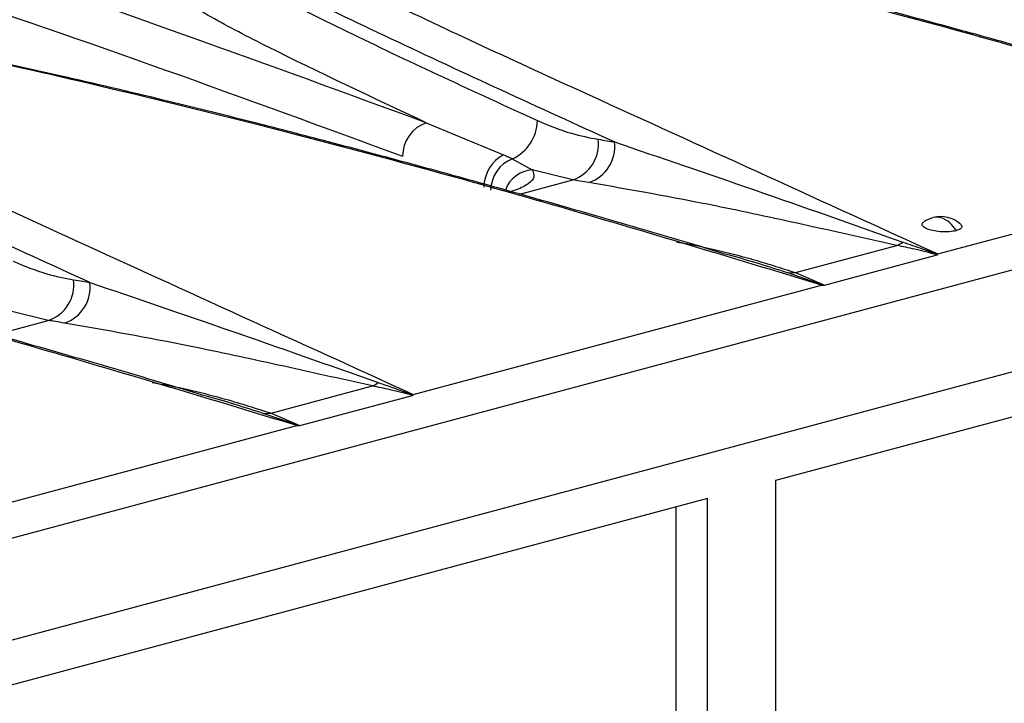
# Model space of a CAD drawing. Units: millimetres. Extents: x 88 to 2941, y 50 to 1918.
# Drawn here: x 478 to 511, y 1609 to 1632 of the extents above; entities that cross this region are included whole.
import ezdxf

# ---------------------------------------------------------------- set-up
doc = ezdxf.new("R2010")
doc.units = ezdxf.units.MM
doc.header["$LTSCALE"] = 7

msp = doc.modelspace()

# ---------------------------------------------------------------- linework, layer by layer
at = {"color": 7, "linetype": 'Continuous', "lineweight": 25}
for p, q in [((808.941, 1702.823), (456.802, 1608.481)), ((459.143, 1605.681), (811.282, 1700.023)), ((554.66, 1629.752), (503.776, 1616.12)), ((491.999, 1628.172), (494.609, 1627.092)), ((509.242, 1623.752), (523, 1627.438)), ((494.905, 1626.959), (495.577, 1626.581)), ((496.941, 1626.246), (495.577, 1626.581)), ((495.153, 1625.768), (496.941, 1626.246)), ((504.449, 1623.121), (507.868, 1624.037)), ((505.421, 1622.702), (509.22, 1623.72)), ((504.186, 1623.113), (504.449, 1623.121)), ((504.449, 1623.121), (505.421, 1622.702)), ((505.374, 1622.699), (504.186, 1623.113)), ((491.564, 1619.016), (505.322, 1622.702)), ((479.263, 1621.51), (477.9, 1621.845)), ((477.476, 1621.032), (479.263, 1621.51)), ((486.772, 1618.385), (490.19, 1619.301)), ((487.743, 1617.966), (491.543, 1618.984)), ((486.508, 1618.377), (486.772, 1618.385)), ((487.697, 1617.963), (486.508, 1618.377)), ((486.772, 1618.385), (487.743, 1617.966)), ((473.886, 1614.28), (487.644, 1617.966)), ((503.776, 1616.12), (503.776, 1597.692)), ((501.483, 1615.506), (461.962, 1604.918)), ((501.483, 1597.077), (501.483, 1615.506)), ((500.423, 1597.21), (500.423, 1615.222))]:
    msp.add_line(p, q, dxfattribs=at)
for centre, radius, start, end in [((492.401, 1627.048), 1.194, 109.6793, 180.1861), ((494.302, 1628.28), 1.452, 294.5472, 358.5122), ((496.538, 1627.45), 1.269, 288.5013, 7.4194), ((497.082, 1627.366), 1.275, 288.4969, 7.1525), ((495.19, 1625.994), 1.242, 117.8827, 179.4588), ((495.362, 1625.86), 1.191, 112.5319, 178.0168), ((495.647, 1625.539), 1.044, 93.8478, 159.4716), ((509.347, 1624.008), 1, 104.998, 125.0014), ((509.347, 1624.008), 1, 48.3439, 104.998), ((509.213, 1624.493), 0.497, 74.3639, 104.5329), ((509.058, 1624.114), 0.906, 27.6064, 71.3875), ((507.63, 1624.663), 0.67, 290.784, 310.209), ((478.86, 1622.714), 1.269, 288.5013, 7.4194), ((479.404, 1622.63), 1.275, 288.4969, 7.1525), ((489.953, 1619.927), 0.67, 290.784, 310.209)]:
    msp.add_arc(centre, radius, start, end, dxfattribs=at)
for points, knots in [([(491.999, 1628.172), (486.671, 1630.126), (476.019, 1634.032), (459.225, 1638.928), (441.915, 1643.169), (429.892, 1645.337), (423.879, 1646.422)], [0, 0, 0, 0, 0.250156, 0.500089, 0.749935, 1, 1, 1, 1]), ([(423.26, 1645.248), (429.261, 1644.166), (441.254, 1642.004), (458.517, 1637.775), (475.267, 1632.892), (485.891, 1628.994), (491.208, 1627.044)], [0, 0, 0, 0, 0.250165, 0.499911, 0.749748, 1, 1, 1, 1]), ([(502.597, 1640.088), (503.508, 1639.546), (505.323, 1638.464), (508.617, 1636.883), (512.003, 1635.293), (518.012, 1632.548), (523.076, 1630.24), (526.919, 1628.488)], [0, 0, 0, 0, 0.140791, 0.280687, 0.420457, 0.560245, 1, 1, 1, 1]), ([(523, 1627.438), (519.889, 1628.381), (513.671, 1630.267), (505.667, 1632.441), (499.019, 1634.077), (493.822, 1635.269), (490.113, 1635.919), (488.254, 1636.246)], [0, 0, 0, 0, 0.279941, 0.559586, 0.706009, 0.852547, 1, 1, 1, 1]), ([(519.75, 1628.483), (519.554, 1628.543), (518.137, 1628.976), (515.7, 1629.686), (512.668, 1630.555), (510.235, 1631.23), (508.162, 1631.793), (506.066, 1632.35), (503.617, 1632.982), (500.664, 1633.717), (497.174, 1634.535), (493.11, 1635.434), (490.046, 1635.963), (488.414, 1636.245)], [0, 0, 0, 0, 0.0196981, 0.1423341, 0.2426569, 0.3206652, 0.3822608, 0.446133, 0.5253757, 0.6200398, 0.7302459, 0.8563462, 1, 1, 1, 1]), ([(484.919, 1635.352), (485.83, 1634.81), (487.645, 1633.728), (490.939, 1632.147), (494.325, 1630.557), (500.334, 1627.812), (505.399, 1625.504), (509.242, 1623.752)], [0, 0, 0, 0, 0.140791, 0.280687, 0.420457, 0.560245, 1, 1, 1, 1]), ([(498.347, 1627.524), (497.069, 1628.106), (494.51, 1629.272), (490.814, 1630.996), (487.181, 1632.722), (485.179, 1633.904), (484.168, 1634.501)], [0, 0, 0, 0, 0.24777, 0.496026, 0.745526, 1, 1, 1, 1]), ([(484.168, 1634.043), (484.969, 1633.558), (486.581, 1632.582), (489.515, 1631.152), (492.564, 1629.706), (494.689, 1628.731), (495.754, 1628.242)], [0, 0, 0, 0, 0.246943, 0.496835, 0.748018, 1, 1, 1, 1]), ([(491.999, 1628.172), (490.184, 1629.024), (487.655, 1630.212), (484.695, 1631.734), (483.593, 1632.421), (483.041, 1632.765)], [0, 0, 0, 0, 0.559398, 0.779217, 1, 1, 1, 1]), ([(505.322, 1622.702), (502.211, 1623.645), (495.994, 1625.531), (487.99, 1627.705), (481.342, 1629.34), (476.144, 1630.533), (472.436, 1631.183), (470.576, 1631.51)], [0, 0, 0, 0, 0.279941, 0.559586, 0.706009, 0.852547, 1, 1, 1, 1]), ([(502.072, 1623.747), (501.876, 1623.807), (500.459, 1624.24), (498.023, 1624.95), (494.99, 1625.819), (492.558, 1626.494), (490.485, 1627.057), (488.389, 1627.614), (485.939, 1628.246), (482.986, 1628.981), (479.496, 1629.799), (475.432, 1630.698), (472.368, 1631.227), (470.736, 1631.509)], [0, 0, 0, 0, 0.019698, 0.142334, 0.242657, 0.320665, 0.382261, 0.446133, 0.525376, 0.62004, 0.730246, 0.856346, 1, 1, 1, 1]), ([(467.242, 1630.616), (468.152, 1630.074), (469.968, 1628.992), (473.262, 1627.411), (476.647, 1625.821), (482.656, 1623.075), (487.721, 1620.768), (491.564, 1619.016)], [0, 0, 0, 0, 0.140791, 0.280687, 0.420457, 0.560245, 1, 1, 1, 1]), ([(480.669, 1622.788), (479.391, 1623.37), (476.833, 1624.535), (473.136, 1626.26), (469.503, 1627.986), (467.501, 1629.168), (466.49, 1629.765)], [0, 0, 0, 0, 0.2477701, 0.4960261, 0.7455255, 1, 1, 1, 1]), ([(495.754, 1628.242), (496.134, 1628.084), (496.814, 1627.802), (497.496, 1627.671), (497.797, 1627.614)], [0, 0, 0, 0, 0.559879, 1, 1, 1, 1]), ([(497.797, 1627.614), (497.899, 1627.598), (498.082, 1627.569), (498.266, 1627.538), (498.347, 1627.524)], [0, 0, 0, 0, 0.56, 1, 1, 1, 1]), ([(498.347, 1627.524), (499.895, 1626.997), (502.986, 1625.945), (506.372, 1624.749), (508.063, 1624.151)], [0, 0, 0, 0, 0.5008511, 1, 1, 1, 1]), ([(487.644, 1617.966), (484.534, 1618.909), (478.316, 1620.795), (470.312, 1622.969), (463.664, 1624.604), (458.466, 1625.797), (454.758, 1626.447), (452.898, 1626.774)], [0, 0, 0, 0, 0.279941, 0.559586, 0.706009, 0.852547, 1, 1, 1, 1]), ([(484.395, 1619.011), (484.199, 1619.071), (482.781, 1619.504), (480.345, 1620.214), (477.312, 1621.083), (474.88, 1621.758), (472.807, 1622.321), (470.711, 1622.877), (468.261, 1623.51), (465.309, 1624.245), (461.819, 1625.063), (457.754, 1625.962), (454.69, 1626.491), (453.059, 1626.773)], [0, 0, 0, 0, 0.0196981, 0.1423341, 0.2426569, 0.3206652, 0.3822608, 0.446133, 0.5253757, 0.6200398, 0.7302459, 0.8563462, 1, 1, 1, 1]), ([(494.609, 1627.092), (494.666, 1627.068), (494.768, 1627.025), (494.863, 1626.98), (494.905, 1626.959)], [0, 0, 0, 0, 0.559983, 1, 1, 1, 1]), ([(495.577, 1626.581), (495.613, 1626.5), (495.683, 1626.338), (495.47, 1626.117), (495.157, 1625.942), (494.849, 1625.848), (494.751, 1625.819)], [0, 0, 0, 0, 0.2883257, 0.577083, 0.8659596, 1, 1, 1, 1]), ([(497.486, 1626.157), (497.384, 1626.174), (497.202, 1626.205), (497.021, 1626.234), (496.941, 1626.246)], [0, 0, 0, 0, 0.56, 1, 1, 1, 1]), ([(507.868, 1624.037), (506.795, 1624.276), (504.65, 1624.755), (501.158, 1625.511), (498.88, 1625.912), (497.486, 1626.157)], [0, 0, 0, 0, 0.280059, 0.559607, 1, 1, 1, 1]), ([(509.861, 1624.533), (509.791, 1624.519), (509.653, 1624.492), (509.386, 1624.49), (509.124, 1624.52), (508.901, 1624.579), (508.751, 1624.659), (508.706, 1624.744), (508.722, 1624.804), (508.773, 1624.825), (508.774, 1624.826)], [0, 0, 0, 0, 0.142051, 0.284046, 0.426199, 0.568464, 0.710987, 0.852859, 0.994774, 1, 1, 1, 1]), ([(510.01, 1624.754), (510.032, 1624.728), (510.078, 1624.673), (510.024, 1624.591), (509.915, 1624.553), (509.861, 1624.533)], [0, 0, 0, 0, 0.317111, 0.658711, 1, 1, 1, 1]), ([(500.44, 1624.156), (500.5, 1624.146), (501.359, 1623.997), (502.754, 1623.664), (503.947, 1623.282), (504.449, 1623.121)], [0, 0, 0, 0, 0.042306, 0.596945, 1, 1, 1, 1]), ([(508.063, 1624.151), (508.282, 1624.076), (508.675, 1623.943), (509.068, 1623.798), (509.241, 1623.735)], [0, 0, 0, 0, 0.559998, 1, 1, 1, 1]), ([(509.22, 1623.72), (508.967, 1623.786), (508.516, 1623.903), (508.066, 1623.996), (507.868, 1624.037)], [0, 0, 0, 0, 0.559944, 1, 1, 1, 1]), ([(478.076, 1623.506), (478.456, 1623.348), (479.136, 1623.065), (479.819, 1622.935), (480.119, 1622.878)], [0, 0, 0, 0, 0.559879, 1, 1, 1, 1]), ([(504.186, 1623.113), (503.556, 1623.315), (502.863, 1623.537), (502.138, 1623.728), (502.072, 1623.745)], [0, 0, 0, 0, 0.9090349, 1, 1, 1, 1]), ([(509.22, 1623.72), (509.227, 1623.722), (509.238, 1623.726), (509.24, 1623.732), (509.241, 1623.735)], [0, 0, 0, 0, 0.55877, 1, 1, 1, 1]), ([(509.241, 1623.735), (509.241, 1623.738), (509.241, 1623.744), (509.242, 1623.75), (509.242, 1623.752)], [0, 0, 0, 0, 0.5600018, 1, 1, 1, 1]), ([(480.119, 1622.878), (480.222, 1622.862), (480.405, 1622.833), (480.588, 1622.802), (480.669, 1622.788)], [0, 0, 0, 0, 0.56, 1, 1, 1, 1]), ([(480.669, 1622.788), (482.217, 1622.261), (485.308, 1621.209), (488.695, 1620.013), (490.385, 1619.415)], [0, 0, 0, 0, 0.500851, 1, 1, 1, 1]), ([(505.322, 1622.702), (505.332, 1622.702), (505.349, 1622.701), (505.367, 1622.699), (505.374, 1622.699)], [0, 0, 0, 0, 0.559998, 1, 1, 1, 1]), ([(505.374, 1622.699), (505.384, 1622.698), (505.402, 1622.698), (505.415, 1622.701), (505.421, 1622.702)], [0, 0, 0, 0, 0.557742, 1, 1, 1, 1]), ([(479.809, 1621.421), (479.707, 1621.438), (479.525, 1621.468), (479.343, 1621.498), (479.263, 1621.51)], [0, 0, 0, 0, 0.56, 1, 1, 1, 1]), ([(490.19, 1619.301), (489.117, 1619.54), (486.972, 1620.019), (483.481, 1620.775), (481.202, 1621.176), (479.809, 1621.421)], [0, 0, 0, 0, 0.280059, 0.559607, 1, 1, 1, 1]), ([(482.762, 1619.42), (482.823, 1619.41), (483.681, 1619.261), (485.076, 1618.928), (486.27, 1618.546), (486.772, 1618.385)], [0, 0, 0, 0, 0.0423059, 0.5969451, 1, 1, 1, 1]), ([(491.543, 1618.984), (491.29, 1619.05), (490.838, 1619.167), (490.388, 1619.26), (490.19, 1619.301)], [0, 0, 0, 0, 0.559944, 1, 1, 1, 1]), ([(490.385, 1619.415), (490.605, 1619.34), (490.997, 1619.207), (491.39, 1619.062), (491.563, 1618.999)], [0, 0, 0, 0, 0.559998, 1, 1, 1, 1]), ([(486.508, 1618.377), (485.878, 1618.579), (485.185, 1618.801), (484.46, 1618.992), (484.394, 1619.009)], [0, 0, 0, 0, 0.909035, 1, 1, 1, 1]), ([(491.543, 1618.984), (491.549, 1618.986), (491.56, 1618.99), (491.562, 1618.996), (491.563, 1618.999)], [0, 0, 0, 0, 0.5587699, 1, 1, 1, 1]), ([(491.563, 1618.999), (491.564, 1619.002), (491.564, 1619.008), (491.564, 1619.014), (491.564, 1619.016)], [0, 0, 0, 0, 0.560002, 1, 1, 1, 1]), ([(487.644, 1617.966), (487.654, 1617.966), (487.672, 1617.965), (487.689, 1617.963), (487.697, 1617.963)], [0, 0, 0, 0, 0.559998, 1, 1, 1, 1]), ([(487.697, 1617.963), (487.707, 1617.962), (487.724, 1617.962), (487.737, 1617.965), (487.743, 1617.966)], [0, 0, 0, 0, 0.557742, 1, 1, 1, 1])]:
    msp.add_open_spline(points, degree=3, knots=knots, dxfattribs=at)

doc.saveas('drawing.dxf')
